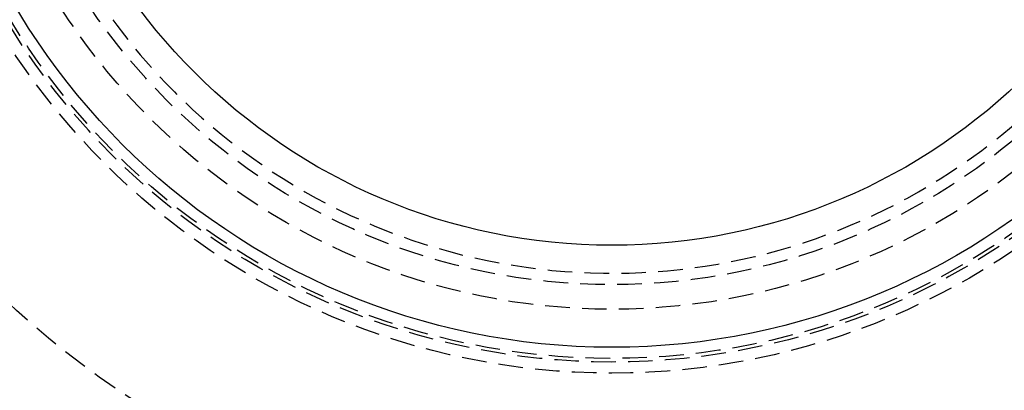
# Model space of a CAD drawing. Extents: x -437 to 252, y -237 to 250.
# Drawn here: x -60 to 40, y -175 to -137 of the extents above; entities that cross this region are included whole.
import ezdxf

# ---------------------------------------------------------------- set-up
doc = ezdxf.new("R2010")
doc.units = 0
doc.header["$LTSCALE"] = 10
doc.linetypes.add('VERDECKT', pattern=[0.375, 0.25, -0.125])
doc.layers.get('0').update_dxf_attribs({"linetype": 'CONTINUOUS'})
doc.layers.add('STEMPEL', color=3, linetype='CONTINUOUS')

# ---------------------------------------------------------------- blocks, each defined once
blk = doc.blocks.new('A$C70981F38')
at = {"color": 3, "linetype": 'CONTINUOUS'}
for radius in [137.5, 70.36598, 60]:
    blk.add_circle((0, 0), radius, dxfattribs=at)
at = {"color": 1, "linetype": 'VERDECKT'}
for radius in [137.21379, 90, 73, 73, 71.86598, 71.86598, 71.5, 66.5, 66.5, 64]:
    blk.add_circle((0, 0), radius, dxfattribs=at)
blk.add_arc((0, 0), 62.84471, 28.1513768, 331.8486232, dxfattribs=at)

msp = doc.modelspace()

# ---------------------------------------------------------------- block references
at = {"layer": 'STEMPEL'}
msp.add_blockref('A$C70981F38', (0, -100), dxfattribs=at)

doc.saveas('drawing.dxf')
